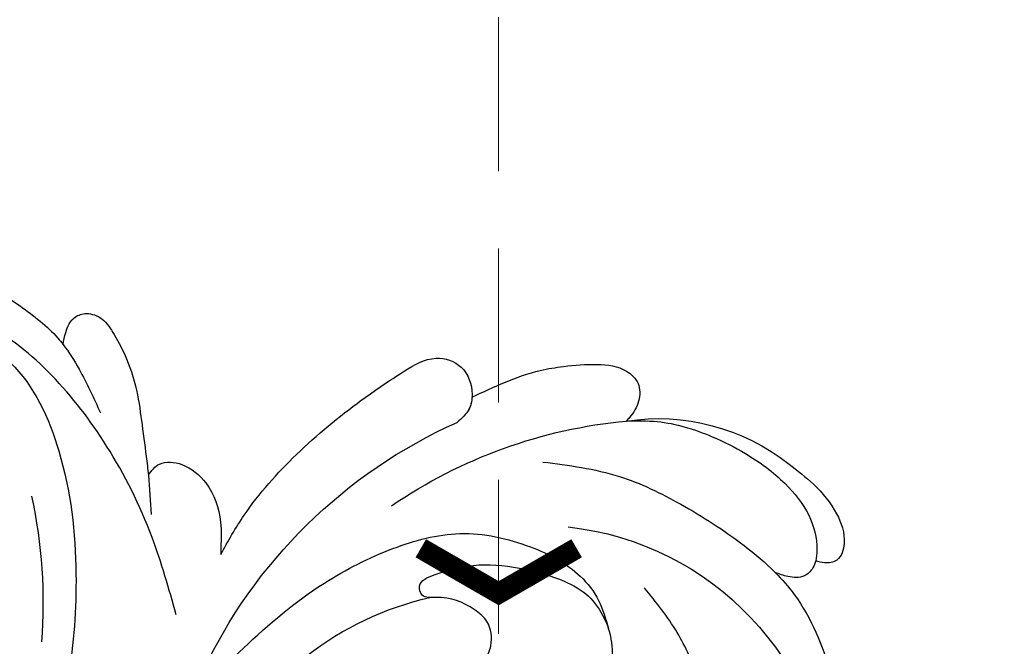
# Model space of a CAD drawing. Units: millimetres. Extents: x 2469 to 4569, y 735 to 2220.
# Drawn here: x 3708 to 3790, y 1427 to 1479 of the extents above; entities that cross this region are included whole.
import ezdxf

# ---------------------------------------------------------------- set-up
doc = ezdxf.new("R2010")
doc.units = ezdxf.units.MM
doc.linetypes.add('HIDDEN', pattern=[9.525, 6.35, -3.175])
for name, color, linetype in [('H-08.木作(細線)', 8, 'Continuous'), ('IE-DIM', 3, 'Continuous'), ('文字', 2, 'Continuous')]:
    doc.layers.add(name, color=color, linetype=linetype)
doc.styles.add('CHINA', font='SIMPLEX.shx')
doc.dimstyles.new('DN-1', dxfattribs={"dimtxt": 2.6, "dimasz": 1, "dimexe": 1, "dimexo": 2, "dimgap": 0.5, "dimtad": 1, "dimdec": 0, "dimzin": 9, "dimdsep": 46, "dimtxsty": 'CHINA', "dimblk": 'ARCHTICK', "dimcen": 2, "dimdle": 1, "dimclrd": 5, "dimclre": 8, "dimclrt": 4, "dimadec": 1, "dimazin": 2, "dimtfac": 0.416667, "dimtdec": 0, "dimtix": 1, "dimtmove": 2, "dimatfit": 0, "dimldrblk": 'CCC', "dimfxl": 4, "dimfxlon": 1, "dimtzin": 0, "dimlwd": 25, "dimlwe": 25, "dimarcsym": 0})

# ---------------------------------------------------------------- blocks, each defined once
blk = doc.blocks.new('SE-21052L-d')
at = {"layer": 'H-08.木作(細線)', "ltscale": 0.2}
for centre, radius, start, end in [((-124.345, 6.034), 42.142, 31.60627, 72.5154), ((-126.158, 27.312), 17.447, 87.96123, 134.77663), ((-126.158, 27.312), 17.447, 87.96123, 134.77663), ((-126.158, 27.312), 17.447, 87.96123, 134.77663), ((-124.658, 3.744), 41.014, 62.21456, 91.22944), ((-35.098, 40.098), 41.276, 174.30892, 191.04746), ((-35.098, 40.098), 41.276, 174.30892, 191.04746), ((-114.421, 12.942), 24.288, 102.74897, 183.74464), ((-114.421, 12.942), 24.288, 102.74897, 183.74464), ((-110.603, 6.485), 25.824, 33.78827, 83.75323)]:
    blk.add_arc(centre, radius, start, end, dxfattribs=at)
for points, knots in [([(-67.08, 56.052), (-67.043, 55.803), (-66.769, 54.605), (-65.715, 52.959), (-63.354, 51.601), (-60.585, 51.668), (-57.527, 52.85), (-55.313, 56.299), (-55.64, 61.157), (-59.233, 64.821), (-63.673, 65.531), (-68.159, 65.213), (-72.794, 63.349), (-76.71, 60.26), (-79.204, 57.844), (-80.064, 56.512), (-80.179, 56.322)], [16.899104, 16.899104, 16.899104, 16.899104, 17.970812, 22.11015, 25.34094, 29.641251, 33.998846, 39.47569, 46.653825, 54.019241, 60.411205, 66.081757, 73.974028, 82.175353, 88.26184, 89.254284, 89.254284, 89.254284, 89.254284]), ([(-67.08, 56.052), (-67.043, 55.803), (-66.769, 54.605), (-65.715, 52.959), (-63.354, 51.601), (-60.585, 51.668), (-57.527, 52.85), (-55.313, 56.299), (-55.64, 61.157), (-59.233, 64.821), (-63.673, 65.531), (-68.159, 65.213), (-72.794, 63.349), (-76.71, 60.26), (-79.204, 57.844), (-80.064, 56.512), (-80.179, 56.322)], [16.899104, 16.899104, 16.899104, 16.899104, 17.970812, 22.11015, 25.34094, 29.641251, 33.998846, 39.47569, 46.653825, 54.019241, 60.411205, 66.081757, 73.974028, 82.175353, 88.26184, 89.254284, 89.254284, 89.254284, 89.254284]), ([(-67.08, 56.052), (-67.043, 55.803), (-66.769, 54.605), (-65.715, 52.959), (-63.354, 51.601), (-60.585, 51.668), (-57.527, 52.85), (-55.313, 56.299), (-55.64, 61.157), (-59.233, 64.821), (-63.673, 65.531), (-68.159, 65.213), (-72.794, 63.349), (-76.71, 60.26), (-79.204, 57.844), (-80.064, 56.512), (-80.179, 56.322)], [16.899104, 16.899104, 16.899104, 16.899104, 17.970812, 22.11015, 25.34094, 29.641251, 33.998846, 39.47569, 46.653825, 54.019241, 60.411205, 66.081757, 73.974028, 82.175353, 88.26184, 89.254284, 89.254284, 89.254284, 89.254284]), ([(-86.895, 33.131), (-86.538, 35.333), (-85.733, 40.303), (-83.155, 47.414), (-79.261, 53.952), (-74.91, 58.489), (-71.09, 60.082), (-69.392, 60.434), (-68.993, 60.509)], [0, 0, 0, 0, 9.932079, 22.409806, 33.399597, 43.774131, 49.695607, 51.501815, 51.501815, 51.501815, 51.501815]), ([(-80.179, 56.322), (-80.272, 56.639), (-80.518, 57.426), (-81.18, 58.509), (-82.528, 58.744), (-83.795, 58.083), (-84.572, 56.471), (-85.392, 54.303), (-85.875, 51.578), (-85.866, 48.576), (-85.946, 46.354), (-85.931, 45.085), (-85.926, 44.823)], [0.33584, 0.33584, 0.33584, 0.33584, 1.824408, 4.030083, 5.494373, 7.477892, 9.924783, 13.233603, 17.872971, 22.114756, 26.608876, 27.774747, 27.774747, 27.774747, 27.774747]), ([(-80.179, 56.322), (-80.272, 56.639), (-80.518, 57.426), (-81.18, 58.509), (-82.528, 58.744), (-83.795, 58.083), (-84.572, 56.471), (-85.392, 54.303), (-85.875, 51.578), (-85.866, 48.576), (-85.946, 46.354), (-85.931, 45.085), (-85.926, 44.823)], [0.33584, 0.33584, 0.33584, 0.33584, 1.824408, 4.030083, 5.494373, 7.477892, 9.924783, 13.233603, 17.872971, 22.114756, 26.608876, 27.774747, 27.774747, 27.774747, 27.774747]), ([(-80.179, 56.322), (-80.272, 56.639), (-80.518, 57.426), (-81.18, 58.509), (-82.528, 58.744), (-83.795, 58.083), (-84.572, 56.471), (-85.392, 54.303), (-85.875, 51.578), (-85.866, 48.576), (-85.946, 46.354), (-85.931, 45.085), (-85.926, 44.823)], [0.33584, 0.33584, 0.33584, 0.33584, 1.824408, 4.030083, 5.494373, 7.477892, 9.924783, 13.233603, 17.872971, 22.114756, 26.608876, 27.774747, 27.774747, 27.774747, 27.774747]), ([(-71.158, 59.011), (-72.813, 57.897), (-76.806, 55.211), (-79.442, 46.963), (-79.42, 37.951), (-77.948, 30.234), (-76.627, 26.048), (-76.166, 24.586)], [0, 0, 0, 0, 5.85847, 14.133363, 24.37336, 32.940103, 37.541424, 37.541424, 37.541424, 37.541424]), ([(-80.179, 56.322), (-80.595, 55.635), (-81.526, 53.681), (-82.186, 51.642), (-82.598, 50.366)], [89.254284, 89.254284, 89.254284, 89.254284, 92.834657, 98.811238, 98.811238, 98.811238, 98.811238]), ([(-91.111, 37.638), (-91.82, 38.682), (-93.874, 41.462), (-98.237, 45.328), (-103.257, 48.587), (-107.343, 50.706), (-110.322, 52.073), (-112.893, 50.888), (-113.355, 48.756), (-112.868, 47.041), (-112.099, 46.513), (-111.684, 46.228)], [6.311431, 6.311431, 6.311431, 6.311431, 11.930424, 21.750187, 32.062019, 38.392385, 42.620906, 45.876586, 49.467029, 51.318994, 53.487405, 53.487405, 53.487405, 53.487405]), ([(-91.111, 37.638), (-91.82, 38.682), (-93.874, 41.462), (-98.237, 45.328), (-103.257, 48.587), (-107.343, 50.706), (-110.322, 52.073), (-112.893, 50.888), (-113.274, 49.132), (-113.153, 48.23), (-113.141, 48.158)], [6.311431, 6.311431, 6.311431, 6.311431, 11.930424, 21.750187, 32.062019, 38.392385, 42.620906, 45.876586, 49.467029, 49.783439, 49.783439, 49.783439, 49.783439]), ([(-91.111, 37.638), (-91.82, 38.682), (-93.874, 41.462), (-98.237, 45.328), (-103.257, 48.587), (-107.343, 50.706), (-110.322, 52.073), (-112.893, 50.888), (-113.274, 49.132), (-113.153, 48.23), (-113.141, 48.158)], [6.311431, 6.311431, 6.311431, 6.311431, 11.930424, 21.750187, 32.062019, 38.392385, 42.620906, 45.876586, 49.467029, 49.783439, 49.783439, 49.783439, 49.783439]), ([(-113.132, 48.155), (-114.085, 48.477), (-115.998, 49.115), (-118.603, 49.74), (-121.2, 49.828), (-123.585, 49.767), (-125.83, 49.224), (-127.056, 47.75), (-126.848, 46.164), (-126.127, 45.252), (-125.637, 44.833), (-125.538, 44.748)], [0.45985, 0.45985, 0.45985, 0.45985, 4.945002, 9.44831, 12.330299, 16.476535, 20.153897, 22.197278, 24.370744, 26.662362, 27.246231, 27.246231, 27.246231, 27.246231]), ([(-113.132, 48.155), (-114.085, 48.477), (-115.998, 49.115), (-118.603, 49.74), (-121.2, 49.828), (-123.585, 49.767), (-125.83, 49.224), (-127.056, 47.75), (-126.848, 46.164), (-126.127, 45.252), (-125.637, 44.833), (-125.538, 44.748)], [0.45985, 0.45985, 0.45985, 0.45985, 4.945002, 9.44831, 12.330299, 16.476535, 20.153897, 22.197278, 24.370744, 26.662362, 27.246231, 27.246231, 27.246231, 27.246231]), ([(-113.132, 48.155), (-114.085, 48.477), (-115.998, 49.115), (-118.603, 49.74), (-121.2, 49.828), (-123.585, 49.767), (-125.83, 49.224), (-127.056, 47.75), (-126.848, 46.164), (-126.127, 45.252), (-125.637, 44.833), (-125.538, 44.748)], [0.45985, 0.45985, 0.45985, 0.45985, 4.945002, 9.44831, 12.330299, 16.476535, 20.153897, 22.197278, 24.370744, 26.662362, 27.246231, 27.246231, 27.246231, 27.246231]), ([(-113.141, 48.158), (-113.082, 47.807), (-112.808, 46.999), (-112.099, 46.513), (-111.684, 46.228)], [49.783439, 49.783439, 49.783439, 49.783439, 51.318994, 53.487405, 53.487405, 53.487405, 53.487405]), ([(-85.926, 44.823), (-86.235, 45.17), (-87.002, 45.938), (-89.122, 45.443), (-90.928, 43.504), (-91.597, 40.628), (-91.218, 38.616), (-91.12, 37.723), (-91.111, 37.638)], [0.344423, 0.344423, 0.344423, 0.344423, 2.290896, 5.022519, 8.713594, 13.805904, 17.425809, 17.80921, 17.80921, 17.80921, 17.80921]), ([(-85.926, 44.823), (-86.235, 45.17), (-87.002, 45.938), (-89.122, 45.443), (-90.928, 43.504), (-91.597, 40.628), (-91.218, 38.616), (-91.12, 37.723), (-91.111, 37.638)], [0.344423, 0.344423, 0.344423, 0.344423, 2.290896, 5.022519, 8.713594, 13.805904, 17.425809, 17.80921, 17.80921, 17.80921, 17.80921]), ([(-85.926, 44.823), (-86.235, 45.17), (-87.002, 45.938), (-89.122, 45.443), (-90.928, 43.504), (-91.597, 40.628), (-91.218, 38.616), (-91.12, 37.723), (-91.111, 37.638)], [0.344423, 0.344423, 0.344423, 0.344423, 2.290896, 5.022519, 8.713594, 13.805904, 17.425809, 17.80921, 17.80921, 17.80921, 17.80921]), ([(-125.538, 44.748), (-126.385, 44.668), (-128.8, 44.44), (-132.003, 43.011), (-135.312, 40.843), (-137.864, 38.459), (-139.769, 35.51), (-140.073, 33.1), (-139.819, 31.812), (-139.716, 31.537)], [0, 0, 0, 0, 3.781399, 10.770626, 15.299495, 21.409326, 26.224822, 30.60667, 31.906015, 31.906015, 31.906015, 31.906015]), ([(-118.327, 42.181), (-120.416, 41.665), (-124.313, 40.703), (-129.468, 37.369), (-133.375, 34.194), (-135.597, 31.834), (-136.294, 30.953)], [0, 0, 0, 0, 9.519304, 17.75674, 27.03411, 32.022052, 32.022052, 32.022052, 32.022052]), ([(-138.447, 39.697), (-139.068, 39.088), (-140.424, 37.758), (-141.955, 35.422), (-142.479, 33.063), (-141.72, 31.25), (-140.487, 31.19), (-139.941, 31.427), (-139.716, 31.537)], [0, 0, 0, 0, 3.874792, 8.464614, 12.211202, 14.426832, 15.968717, 17.083872, 17.083872, 17.083872, 17.083872]), ([(-138.447, 39.697), (-139.068, 39.088), (-140.424, 37.758), (-141.955, 35.422), (-142.479, 33.063), (-141.72, 31.25), (-140.487, 31.19), (-139.941, 31.427), (-139.716, 31.537)], [0, 0, 0, 0, 3.874792, 8.464614, 12.211202, 14.426832, 15.968717, 17.083872, 17.083872, 17.083872, 17.083872]), ([(-138.447, 39.697), (-139.068, 39.088), (-140.424, 37.758), (-141.955, 35.422), (-142.479, 33.063), (-141.72, 31.25), (-140.487, 31.19), (-139.941, 31.427), (-139.716, 31.537)], [0, 0, 0, 0, 3.874792, 8.464614, 12.211202, 14.426832, 15.968717, 17.083872, 17.083872, 17.083872, 17.083872]), ([(-86.659, 25.344), (-88.437, 26.849), (-92.39, 30.197), (-98.526, 34.252), (-104.955, 36.657), (-110.997, 37.571), (-116.279, 35.737), (-119.997, 33.227), (-121.74, 30.392), (-121.991, 28.744), (-122.115, 27.925)], [0, 0, 0, 0, 6.990517, 15.548122, 21.87453, 27.521483, 33.443619, 38.199987, 40.694179, 43.159614, 43.159614, 43.159614, 43.159614]), ([(-110.577, 25.982), (-110.971, 26.136), (-111.774, 26.448), (-112.556, 27.837), (-112.532, 29.585), (-110.898, 31.265), (-109.19, 32.166), (-107.13, 32.135), (-106.897, 33.588), (-109.308, 34.249), (-112.072, 34.577), (-115.775, 33.724), (-118.688, 32.489), (-120.901, 30.923), (-121.911, 28.981), (-122.359, 26.886), (-122.081, 24.775), (-121.418, 22.871), (-121.238, 21.032), (-122.112, 19.514), (-123.628, 19.328), (-124.7, 19.849), (-125.026, 20.476), (-125.148, 20.711)], [0, 0, 0, 0, 1.232579, 2.51299, 4.524944, 5.971383, 9.267793, 10.418354, 11.20015, 12.718381, 16.480208, 20.311184, 23.671201, 26.035464, 28.243706, 30.05624, 32.398504, 34.509429, 36.106363, 37.858839, 39.054361, 40.359544, 41.1432, 41.1432, 41.1432, 41.1432]), ([(-110.577, 25.982), (-110.971, 26.136), (-111.774, 26.448), (-112.556, 27.837), (-112.532, 29.585), (-110.898, 31.265), (-109.19, 32.166), (-107.13, 32.135), (-106.897, 33.588), (-109.308, 34.249), (-112.072, 34.577), (-115.775, 33.724), (-118.688, 32.489), (-120.901, 30.923), (-121.911, 28.981), (-122.359, 26.886), (-122.081, 24.775), (-121.418, 22.871), (-121.238, 21.032), (-122.112, 19.514), (-123.628, 19.328), (-124.7, 19.849), (-125.026, 20.476), (-125.148, 20.711)], [0, 0, 0, 0, 1.232579, 2.51299, 4.524944, 5.971383, 9.267793, 10.418354, 11.20015, 12.718381, 16.480208, 20.311184, 23.671201, 26.035464, 28.243706, 30.05624, 32.398504, 34.509429, 36.106363, 37.858839, 39.054361, 40.359544, 41.1432, 41.1432, 41.1432, 41.1432]), ([(-110.577, 25.982), (-110.971, 26.136), (-111.774, 26.448), (-112.556, 27.837), (-112.532, 29.585), (-110.898, 31.265), (-109.19, 32.166), (-107.13, 32.135), (-106.897, 33.588), (-109.308, 34.249), (-112.072, 34.577), (-115.775, 33.724), (-118.688, 32.489), (-120.901, 30.923), (-121.911, 28.981), (-122.359, 26.886), (-122.081, 24.775), (-121.418, 22.871), (-121.238, 21.032), (-122.112, 19.514), (-123.628, 19.328), (-124.7, 19.849), (-125.026, 20.476), (-125.148, 20.711)], [0, 0, 0, 0, 1.232579, 2.51299, 4.524944, 5.971383, 9.267793, 10.418354, 11.20015, 12.718381, 16.480208, 20.311184, 23.671201, 26.035464, 28.243706, 30.05624, 32.398504, 34.509429, 36.106363, 37.858839, 39.054361, 40.359544, 41.1432, 41.1432, 41.1432, 41.1432]), ([(-136.294, 30.953), (-136.79, 30.324), (-138.614, 27.692), (-140.063, 22.412), (-140.658, 15.557), (-139.51, 8.978), (-137.311, 3.138), (-134.183, -1.066), (-131.53, -3.769), (-129.835, -4.954), (-129.24, -5.358)], [32.022052, 32.022052, 32.022052, 32.022052, 35.583196, 46.276573, 55.803123, 66.139541, 75.74911, 83.315411, 89.326062, 92.527085, 92.527085, 92.527085, 92.527085]), ([(-136.294, 30.953), (-136.79, 30.324), (-138.614, 27.692), (-140.063, 22.412), (-140.658, 15.557), (-139.51, 8.978), (-137.311, 3.138), (-134.183, -1.066), (-131.53, -3.769), (-129.835, -4.954), (-129.24, -5.358)], [32.022052, 32.022052, 32.022052, 32.022052, 35.583196, 46.276573, 55.803123, 66.139541, 75.74911, 83.315411, 89.326062, 92.527085, 92.527085, 92.527085, 92.527085]), ([(-136.294, 30.953), (-136.79, 30.324), (-138.614, 27.692), (-140.063, 22.412), (-140.658, 15.557), (-139.51, 8.978), (-137.311, 3.138), (-134.183, -1.066), (-131.53, -3.769), (-129.835, -4.954), (-129.24, -5.358)], [32.022052, 32.022052, 32.022052, 32.022052, 35.583196, 46.276573, 55.803123, 66.139541, 75.74911, 83.315411, 89.326062, 92.527085, 92.527085, 92.527085, 92.527085]), ([(-139.716, 31.537), (-139.642, 31.337), (-139.396, 30.863), (-138.568, 30.194), (-137.348, 30.433), (-136.614, 30.783), (-136.294, 30.953)], [31.906015, 31.906015, 31.906015, 31.906015, 32.84981, 34.271735, 36.279865, 37.909653, 37.909653, 37.909653, 37.909653]), ([(-139.716, 31.537), (-139.642, 31.337), (-139.396, 30.863), (-138.568, 30.194), (-137.348, 30.433), (-136.614, 30.783), (-136.294, 30.953)], [31.906015, 31.906015, 31.906015, 31.906015, 32.84981, 34.271735, 36.279865, 37.909653, 37.909653, 37.909653, 37.909653]), ([(-139.716, 31.537), (-139.642, 31.337), (-139.396, 30.863), (-138.568, 30.194), (-137.348, 30.433), (-136.614, 30.783), (-136.294, 30.953)], [31.906015, 31.906015, 31.906015, 31.906015, 32.84981, 34.271735, 36.279865, 37.909653, 37.909653, 37.909653, 37.909653]), ([(-127.636, 13.909), (-128.07, 14.099), (-129.558, 15.441), (-129.827, 19.018), (-129.09, 23.05), (-127.821, 27.182), (-126.267, 29.641), (-125.452, 30.931)], [14.165177, 14.165177, 14.165177, 14.165177, 16.259512, 22.610432, 28.707682, 34.847212, 41.624258, 41.624258, 41.624258, 41.624258])]:
    blk.add_open_spline(points, degree=3, knots=knots, dxfattribs=at)
for points in [[(-113.004, 49.889), (-113.015, 49.857), (-113.026, 49.825), (-113.036, 49.793)], [(-113.004, 49.889), (-113.015, 49.857), (-113.026, 49.825), (-113.036, 49.793)], [(-113.004, 49.889), (-113.015, 49.857), (-113.026, 49.825), (-113.036, 49.793)], [(-85.926, 44.823), (-85.906, 43.738), (-85.85, 42.653), (-85.794, 41.568)]]:
    blk.add_open_spline(points, degree=3, dxfattribs=at)
blk = doc.blocks.new('_ArchTick')
at = {"color": 0, "linetype": 'ByBlock', "const_width": 0.15}
blk.add_lwpolyline([(-0.5, -0.5), (0.5, 0.5)], dxfattribs=at)
blk = doc.blocks.new('CCC')
at = {"layer": 'IE-DIM', "color": 4, "linetype": 'Continuous', "const_width": 0.432}
blk.add_lwpolyline([(-1.763, 1.611), (-0.837, 0.007), (-1.763, -1.597)], dxfattribs=at)

msp = doc.modelspace()

# ---------------------------------------------------------------- block references
at = {"xscale": -1, "rotation": 6.568966418582542}
msp.add_blockref('SE-21052L-d', (3638.861, 1386.844), dxfattribs=at)

# ---------------------------------------------------------------- leaders
at = {"layer": '文字', "color": 4, "linetype": 'HIDDEN', "ltscale": 2}
msp.add_leader([(3747.921, 1428.128), (3747.921, 1503.636), (3789.586, 1503.636)], dimstyle='DN-1', override={"dimasz": 4, "dimtad": 0, "dimclrd": 8, "dimlwd": 15}, dxfattribs=at)

doc.saveas('drawing.dxf')
